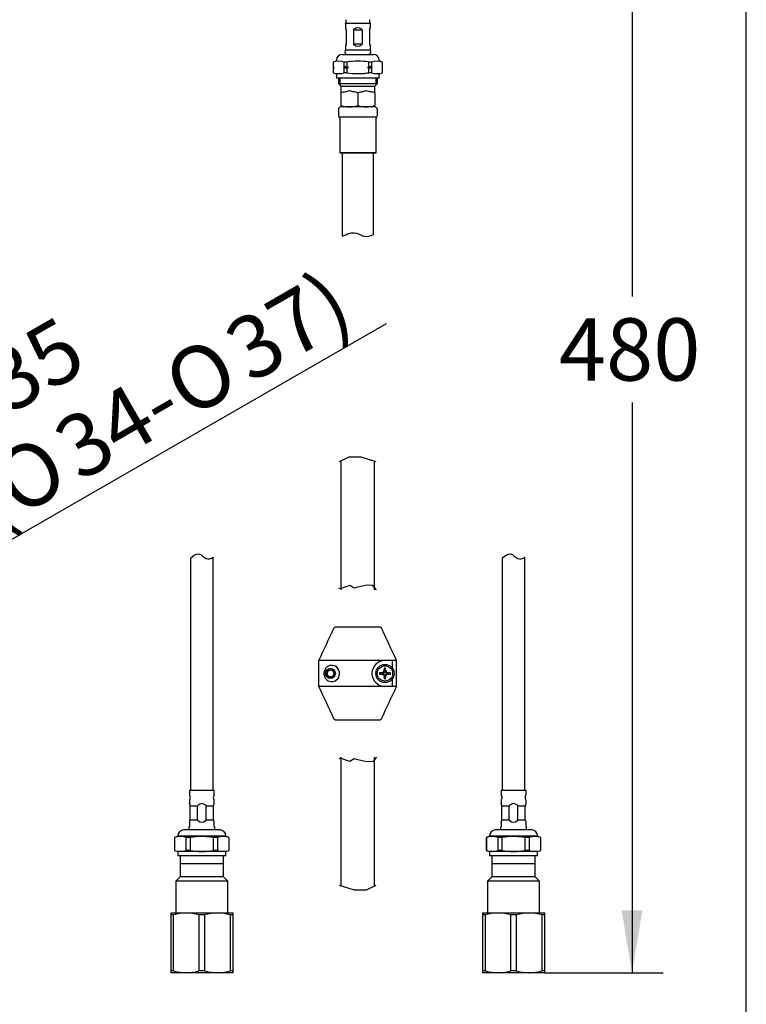
# Model space of a CAD drawing. Units: millimetres. Extents: x 7 to 203, y 5 to 291.
# Drawn here: x 133 to 203, y 102 to 196 of the extents above; entities that cross this region are included whole.
import ezdxf
from ezdxf.enums import TextEntityAlignment as Align

# ---------------------------------------------------------------- set-up
doc = ezdxf.new("R2010")
doc.units = ezdxf.units.MM
for name, color, linetype in [('Default', 7, 'Continuous'), ('DIN-ISO_Templates', 7, 'Continuous'), ('Layer12', 7, 'Continuous'), ('Layer20', 7, 'Continuous'), ('Layer3', 7, 'Continuous'), ('Layer55', 7, 'Continuous'), ('MDS_Layer_94', 7, 'Continuous'), ('Standard', 7, 'Continuous')]:
    doc.layers.add(name, color=color, linetype=linetype)
doc.styles.add('SEACAD_Arial', font='arial.ttf')
doc.styles.add('SEACAD_Solid_Edge_ANSI1_Symbols', font='semeca1.ttf')
doc.dimstyles.new('TPI_1_4', dxfattribs={"dimtxt": 6, "dimasz": 6, "dimexe": 3, "dimexo": 0, "dimgap": 1.5, "dimtad": 0, "dimtih": 1, "dimtoh": 1, "dimdec": 0, "dimlfac": 4, "dimtxsty": 'SEACAD_Arial', "dimblk1": '_SE_FILLED', "dimblk2": '_SE_FILLED', "dimsah": 1, "dimcen": 3, "dimadec": 0, "dimazin": 0, "dimtfac": 0.7, "dimtdec": 3, "dimtofl": 0, "dimtmove": 0, "dimatfit": 3, "dimfxl": 1, "dimarcsym": 0})

# ---------------------------------------------------------------- blocks, each defined once
blk = doc.blocks.new('DMBLK23')
at = {"layer": 'Default', "linetype": 'Continuous'}
for points in [[(129.115, 145.664), (124.414, 141.805), (130.113, 143.931)], [(111.13, 135.315), (112.128, 133.581), (116.83, 137.441)]]:
    blk.add_hatch(color=7, dxfattribs=at).paths.add_polyline_path(points)
at = {"layer": 'Default', "color": 7, "linetype": 'Continuous'}
for p, q in [((124.414, 141.805), (168.379, 167.104)), ((106.429, 131.456), (124.414, 141.805))]:
    blk.add_line(p, q, dxfattribs=at)
for s, style, p in [('37)', 'SEACAD_Arial', (152.304, 166.507)), ('35', 'SEACAD_Arial', (128.997, 163.479)), ('O', 'SEACAD_Solid_Edge_ANSI1_Symbols', (146.374, 163.095)), ('O', 'SEACAD_Solid_Edge_ANSI1_Symbols', (123.067, 160.067)), ('34-', 'SEACAD_Arial', (135.86, 157.045)), ('O', 'SEACAD_Solid_Edge_ANSI1_Symbols', (129.93, 153.632)), ('(', 'SEACAD_Arial', (127.556, 152.266))]:
    blk.add_text(s, height=6, rotation=29.91776, dxfattribs=dict(at, style=style)).set_placement(p, align=Align.TOP_LEFT)
blk = doc.blocks.new('_SE_FILLED')
at = {"color": 0}
blk.add_line((0, 0), (-1, 0), dxfattribs=at)
blk.add_solid([(0, 0), (-1, -0.1665), (-1, 0.1665), (0, 0)], dxfattribs=at)
blk = doc.blocks.new('DMBLK26')
at = {"layer": 'Layer3', "linetype": 'Continuous'}
for points in [[(193.006, 218.623), (192.006, 224.623), (191.006, 218.623)], [(193.006, 110.623), (191.006, 110.623), (192.006, 104.623)]]:
    blk.add_hatch(color=7, dxfattribs=at).paths.add_polyline_path(points)
at = {"layer": 'Layer3', "color": 7, "linetype": 'Continuous'}
for p, q in [((176.296, 224.623), (195.006, 224.623)), ((192.006, 224.623), (192.006, 169.723)), ((192.006, 159.523), (192.006, 104.623)), ((188.607, 104.623), (195.006, 104.623))]:
    blk.add_line(p, q, dxfattribs=at)
at = {"layer": 'Layer3', "color": 7, "linetype": 'Continuous', "style": 'SEACAD_Arial'}
blk.add_text('480', height=6, dxfattribs=at).set_placement((184.962, 167.623), align=Align.TOP_LEFT)

msp = doc.modelspace()

# ---------------------------------------------------------------- linework, layer by layer
at = {"layer": 'Default', "color": 7, "linetype": 'Continuous'}
for p, q in [((164.447, 196.008), (164.424, 195.985)), ((166.824, 195.985), (164.424, 195.985)), ((164.424, 195.985), (164.424, 195.591)), ((164.424, 195.591), (164.491, 195.406)), ((164.499, 195.363), (164.499, 194.032)), ((165.206, 195.363), (165.206, 194.032)), ((166.042, 195.363), (165.206, 195.363)), ((166.042, 195.363), (166.042, 194.032)), ((166.749, 195.363), (166.749, 194.032)), ((166.757, 195.406), (166.824, 195.591)), ((166.824, 195.985), (166.801, 196.008)), ((166.824, 195.591), (166.824, 195.985)), ((164.491, 193.99), (164.424, 193.804)), ((164.424, 193.804), (164.424, 193.416)), ((166.824, 193.416), (164.424, 193.416)), ((165.206, 194.032), (166.042, 194.032)), ((166.757, 193.99), (166.824, 193.804)), ((166.824, 193.416), (166.824, 193.804)), ((164.124, 193.01), (167.124, 193.01)), ((163.499, 192.375), (163.249, 192.284)), ((163.253, 192.284), (163.249, 192.284)), ((163.249, 192.284), (163.249, 191.834)), ((163.253, 191.834), (163.249, 191.834)), ((163.249, 191.834), (163.311, 191.772)), ((163.311, 191.772), (163.249, 191.709)), ((163.253, 191.709), (163.249, 191.709)), ((163.249, 191.709), (163.249, 191.259)), ((163.253, 192.284), (163.253, 191.834)), ((163.253, 191.709), (163.328, 191.772)), ((163.253, 191.709), (163.253, 191.259)), ((163.328, 191.772), (163.311, 191.772)), ((164.314, 191.834), (164.24, 191.772)), ((164.712, 191.772), (164.24, 191.772)), ((164.563, 192.284), (164.314, 192.284)), ((164.314, 191.834), (164.314, 192.284)), ((164.563, 191.834), (164.314, 191.834)), ((164.314, 191.259), (164.314, 191.709)), ((164.563, 191.709), (164.314, 191.709)), ((164.563, 192.284), (164.563, 191.834)), ((164.563, 191.709), (164.712, 191.772)), ((164.563, 191.709), (164.563, 191.259)), ((166.685, 191.834), (166.536, 191.772)), ((167.008, 191.772), (166.536, 191.772)), ((166.934, 192.284), (166.685, 192.284)), ((166.685, 191.834), (166.685, 192.284)), ((166.934, 191.834), (166.685, 191.834)), ((166.685, 191.259), (166.685, 191.709)), ((166.934, 191.709), (166.685, 191.709)), ((166.934, 192.284), (166.934, 191.834)), ((166.934, 191.709), (167.008, 191.772)), ((166.934, 191.709), (166.934, 191.259)), ((167.999, 192.284), (167.749, 192.375)), ((167.995, 191.834), (167.92, 191.772)), ((167.936, 191.772), (167.92, 191.772)), ((167.936, 191.772), (167.999, 191.834)), ((167.999, 191.709), (167.936, 191.772)), ((167.999, 192.284), (167.995, 192.284)), ((167.995, 191.834), (167.995, 192.284)), ((167.999, 191.834), (167.995, 191.834)), ((167.995, 191.259), (167.995, 191.709)), ((167.999, 191.709), (167.995, 191.709)), ((167.999, 191.834), (167.999, 192.284)), ((167.999, 191.259), (167.999, 191.709)), ((163.253, 191.259), (163.249, 191.259)), ((163.249, 191.259), (163.499, 191.168)), ((163.561, 191.079), (163.561, 190.76)), ((163.561, 190.76), (167.686, 190.76)), ((163.747, 190.76), (163.747, 190.209)), ((163.781, 191.168), (163.787, 191.168)), ((163.9, 190.76), (163.9, 190.056)), ((164.563, 191.259), (164.314, 191.259)), ((165.618, 191.168), (165.63, 191.168)), ((166.934, 191.259), (166.685, 191.259)), ((167.343, 190.76), (167.343, 190.056)), ((167.461, 191.168), (167.467, 191.168)), ((167.497, 190.209), (167.497, 190.76)), ((167.686, 190.76), (167.686, 191.079)), ((167.749, 191.168), (167.999, 191.259)), ((167.999, 191.259), (167.995, 191.259)), ((163.747, 190.209), (167.497, 190.209)), ((163.747, 190.209), (163.997, 189.959)), ((163.997, 189.959), (167.247, 189.959)), ((163.997, 189.959), (163.997, 189.532)), ((167.247, 189.959), (167.497, 190.209)), ((167.247, 189.532), (167.247, 189.959)), ((163.997, 189.532), (163.997, 189.424)), ((163.997, 189.424), (163.997, 189.314)), ((163.997, 189.314), (163.997, 188.105)), ((165.622, 189.314), (165.622, 188.105)), ((167.247, 189.424), (167.247, 189.532)), ((167.247, 189.314), (167.247, 189.424)), ((167.247, 189.314), (167.247, 188.105)), ((163.747, 187.709), (163.747, 187.108)), ((163.997, 188.105), (163.997, 187.959)), ((164.809, 187.959), (163.997, 187.959)), ((167.247, 187.959), (163.997, 187.959)), ((166.434, 187.959), (164.809, 187.959)), ((167.247, 187.959), (166.434, 187.959)), ((167.247, 187.959), (167.247, 188.105)), ((167.497, 187.108), (167.497, 187.709)), ((163.783, 187.019), (163.835, 186.968)), ((163.783, 187.019), (167.46, 187.019)), ((163.872, 186.879), (163.872, 183.534)), ((167.372, 183.534), (167.372, 186.879)), ((167.408, 186.968), (167.46, 187.019)), ((167.372, 183.534), (163.872, 183.534)), ((163.872, 183.534), (167.372, 183.534)), ((163.995, 153.903), (163.994, 141.498)), ((167.219, 141.498), (167.22, 153.878)), ((163.994, 125.373), (163.994, 112.992)), ((167.219, 112.968), (167.219, 125.373)), ((150.189, 120.676), (149.482, 120.676)), ((151.732, 120.676), (151.025, 120.676)), ((180.189, 120.676), (179.482, 120.676)), ((181.732, 120.676), (181.025, 120.676)), ((149.482, 119.345), (150.189, 119.345)), ((151.025, 119.345), (151.732, 119.345)), ((179.482, 119.345), (180.189, 119.345)), ((181.025, 119.345), (181.732, 119.345)), ((148.524, 115.873), (148.524, 113.873)), ((152.689, 115.873), (148.524, 115.873)), ((152.689, 113.873), (152.689, 115.873)), ((178.524, 115.873), (178.524, 113.873)), ((182.689, 115.873), (178.524, 115.873)), ((182.689, 113.873), (182.689, 115.873)), ((152.689, 115.123), (148.524, 115.123)), ((182.689, 115.123), (178.524, 115.123)), ((148.524, 113.873), (148.107, 113.455)), ((152.689, 113.873), (148.524, 113.873)), ((153.107, 113.455), (152.689, 113.873)), ((178.524, 113.873), (178.107, 113.455)), ((182.689, 113.873), (178.524, 113.873)), ((183.107, 113.455), (182.689, 113.873)), ((153.107, 113.455), (148.107, 113.455)), ((148.107, 113.455), (148.107, 110.373)), ((153.107, 110.373), (153.107, 113.455)), ((183.107, 113.455), (178.107, 113.455)), ((178.107, 113.455), (178.107, 110.373)), ((183.107, 110.373), (183.107, 113.455)), ((147.607, 110.373), (147.607, 110.192)), ((149.107, 110.373), (147.607, 110.373)), ((147.607, 110.192), (147.607, 104.803)), ((147.891, 110.192), (147.607, 110.192)), ((147.891, 104.803), (147.891, 110.192)), ((152.107, 110.373), (149.107, 110.373)), ((150.323, 110.192), (150.323, 104.803)), ((150.891, 110.192), (150.323, 110.192)), ((150.891, 104.803), (150.891, 110.192)), ((153.607, 110.373), (152.107, 110.373)), ((153.323, 110.192), (153.323, 104.803)), ((153.607, 110.192), (153.323, 110.192)), ((153.607, 110.192), (153.607, 110.373)), ((153.607, 104.803), (153.607, 110.192)), ((177.607, 110.373), (177.607, 110.192)), ((179.107, 110.373), (177.607, 110.373)), ((177.607, 110.192), (177.607, 104.803)), ((177.891, 110.192), (177.607, 110.192)), ((177.891, 104.803), (177.891, 110.192)), ((182.107, 110.373), (179.107, 110.373)), ((180.323, 110.192), (180.323, 104.803)), ((180.891, 110.192), (180.323, 110.192)), ((180.891, 104.803), (180.891, 110.192)), ((183.607, 110.373), (182.107, 110.373)), ((183.323, 110.192), (183.323, 104.803)), ((183.607, 110.192), (183.323, 110.192)), ((183.607, 110.192), (183.607, 110.373)), ((183.607, 104.803), (183.607, 110.192)), ((147.607, 104.803), (147.607, 104.623)), ((147.891, 104.803), (147.607, 104.803)), ((149.107, 104.623), (147.607, 104.623)), ((152.107, 104.623), (149.107, 104.623)), ((150.891, 104.803), (150.323, 104.803)), ((153.607, 104.623), (152.107, 104.623)), ((153.607, 104.803), (153.323, 104.803)), ((153.607, 104.623), (153.607, 104.803)), ((177.607, 104.803), (177.607, 104.623)), ((177.891, 104.803), (177.607, 104.803)), ((179.107, 104.623), (177.607, 104.623)), ((182.107, 104.623), (179.107, 104.623)), ((180.891, 104.803), (180.323, 104.803)), ((183.607, 104.623), (182.107, 104.623)), ((183.607, 104.803), (183.323, 104.803)), ((183.607, 104.623), (183.607, 104.803))]:
    msp.add_line(p, q, dxfattribs=at)
for centre, radius, start, end in [((164.27, 196.185), 0.25, 315, 45), ((166.978, 196.185), 0.25, 135, 225), ((164.374, 195.363), 0.125, 0, 20), ((165.267, 195.36), 0.0605, 130.78055, 177.11473), ((165.981, 195.36), 0.0605, 2.88603, 49.2187), ((166.874, 195.363), 0.125, 160, 180), ((164.599, 193.235), 0.225, 148.99728, 270), ((164.299, 193.416), 0.125, 328.99728, 0), ((164.374, 194.032), 0.125, 340, 0), ((165.267, 194.035), 0.0605, 182.88603, 229.2187), ((165.981, 194.035), 0.0605, 310.78055, 357.11473), ((166.649, 193.235), 0.225, 270, 31.00272), ((166.874, 194.032), 0.125, 180, 200), ((166.949, 193.416), 0.125, 180, 211.00272), ((163.467, 192.464), 0.095, 290, 358.55364), ((164.124, 192.448), 0.562, 90, 178.55364), ((167.124, 192.448), 0.562, 1.44636, 90), ((167.781, 192.464), 0.095, 181.44636, 250), ((163.784, 190.784), 1.591, 70.5283, 109.4717), ((164.315, 193.02), 1.592, 228.16432, 231.65866), ((163.252, 190.523), 1.592, 48.16432, 51.65866), ((167.464, 190.784), 1.591, 70.5283, 109.4717), ((167.996, 193.02), 1.592, 228.16432, 231.65866), ((166.933, 190.523), 1.592, 48.16432, 51.65866), ((163.805, 192.882), 1.714, 251.23148, 269.19131), ((163.466, 191.079), 0.095, 0, 70), ((163.765, 192.867), 1.699, 270.72573, 288.85148), ((167.486, 192.882), 1.714, 251.23148, 269.19131), ((167.446, 192.867), 1.699, 270.72573, 288.85148), ((167.781, 191.079), 0.095, 110, 180), ((164.964, 186.461), 3.013, 100.49232, 108.72157), ((163.822, 192.352), 2.988, 281.4404, 289.2819), ((165.796, 192.352), 2.988, 250.71761, 258.55911), ((164.658, 186.474), 3, 71.25904, 79.5261), ((166.589, 186.461), 3.013, 100.49232, 108.72157), ((165.447, 192.352), 2.988, 281.4404, 289.2819), ((167.421, 192.352), 2.988, 250.71761, 258.55911), ((166.283, 186.474), 3, 71.25904, 79.5261), ((163.997, 187.709), 0.25, 89.99976, 179.99976), ((164.838, 190.466), 2.507, 250.39635, 269.34701), ((164.774, 190.503), 2.544, 270.79149, 289.46418), ((166.463, 190.466), 2.507, 250.39635, 269.34701), ((166.399, 190.503), 2.544, 270.79149, 289.46418), ((167.247, 187.709), 0.25, 0, 89.99976), ((163.872, 187.108), 0.125, 179.99976, 224.99976), ((163.747, 186.879), 0.125, 0, 44.99976), ((167.497, 186.879), 0.125, 134.99976, 179.99976), ((167.372, 187.108), 0.125, 314.99976, 359.99976), ((149.142, 105.946), 4.426, 90.45322, 106.42126), ((149.072, 105.946), 4.427, 73.57969, 89.54583), ((152.142, 105.946), 4.426, 90.45322, 106.42126), ((152.072, 105.946), 4.427, 73.57969, 89.54583), ((179.142, 105.946), 4.426, 90.45322, 106.42126), ((179.072, 105.946), 4.427, 73.57969, 89.54583), ((182.142, 105.946), 4.426, 90.45322, 106.42126), ((182.072, 105.946), 4.427, 73.57969, 89.54583), ((149.142, 109.05), 4.427, 253.57969, 269.54583), ((149.072, 109.049), 4.426, 270.45322, 286.42126), ((152.142, 109.05), 4.427, 253.57969, 269.54583), ((152.072, 109.049), 4.426, 270.45322, 286.42126), ((179.142, 109.05), 4.427, 253.57969, 269.54583), ((179.072, 109.049), 4.426, 270.45322, 286.42126), ((182.142, 109.05), 4.427, 253.57969, 269.54583), ((182.072, 109.049), 4.426, 270.45322, 286.42126)]:
    msp.add_arc(centre, radius, start, end, dxfattribs=at)
for centre, major_axis in [((165.624, 192.294), (0, -3.297)), ((165.624, 197.101), (0, 3.297))]:
    msp.add_ellipse(centre, major_axis=major_axis, ratio=0.36397, start_param=2.804687, end_param=3.478498, dxfattribs=at)
for points, knots in [([(166.685, 192.284), (166.332, 192.341), (165.976, 192.375), (165.268, 192.375), (164.916, 192.341), (164.563, 192.284)], [0, 0, 0, 0, 0.5, 0.5, 1, 1, 1, 1]), ([(165.63, 191.168), (165.805, 191.168), (165.981, 191.176), (166.333, 191.208), (166.509, 191.231), (166.685, 191.259)], [0, 0, 0, 0, 0.5, 0.5, 1, 1, 1, 1]), ([(164.097, 183.534), (164.097, 183.237), (164.097, 182.729), (164.097, 181.868), (164.097, 181.055), (164.097, 180.247), (164.097, 179.476), (164.097, 178.734), (164.097, 178.02), (164.097, 177.336), (164.097, 176.665), (164.097, 176.058), (164.097, 175.673), (164.097, 175.511)], [0, 0, 0, 0, 0.102189, 0.206862, 0.311209, 0.411627, 0.505714, 0.600985, 0.68844, 0.773043, 0.856238, 0.939386, 1, 1, 1, 1]), ([(167.136, 175.686), (167.136, 175.719), (167.136, 175.977), (167.136, 176.468), (167.136, 177.165), (167.136, 177.888), (167.136, 178.636), (167.136, 179.412), (167.136, 180.205), (167.136, 181.035), (167.136, 181.867), (167.136, 182.734), (167.136, 183.244), (167.136, 183.534)], [0, 0, 0, 0, 0.012748, 0.098603, 0.18754, 0.279089, 0.374818, 0.473754, 0.574618, 0.679537, 0.787936, 0.898056, 1, 1, 1, 1]), ([(164.097, 175.511), (164.572, 175.722), (165.315, 176.088), (166.271, 175.353), (166.832, 175.576), (167.136, 175.686)], [0, 0, 0, 0, 0.449246, 0.72067, 1, 1, 1, 1])]:
    msp.add_open_spline(points, degree=3, knots=knots, dxfattribs=at)
for points in [[(164.712, 191.772), (164.662, 191.791), (164.612, 191.812), (164.563, 191.834)], [(166.536, 191.772), (166.586, 191.752), (166.636, 191.731), (166.685, 191.709)], [(164.563, 191.259), (164.914, 191.202), (165.266, 191.168), (165.618, 191.168)]]:
    msp.add_open_spline(points, degree=3, dxfattribs=at)
at = {"layer": 'DIN-ISO_Templates', "color": 7, "linetype": 'Continuous'}
msp.add_line((203.005, 5), (203.005, 291), dxfattribs=at)
at = {"layer": 'Layer12', "color": 7, "linetype": 'Continuous'}
for p, q in [((163.987, 141.583), (163.794, 141.636)), ((164.285, 141.71), (163.987, 141.583)), ((164.837, 141.901), (164.285, 141.71)), ((165.262, 141.647), (164.837, 141.901)), ((165.623, 141.753), (165.262, 141.647)), ((166.494, 141.944), (165.623, 141.753)), ((167.068, 141.901), (166.494, 141.944)), ((167.419, 141.498), (167.068, 141.901)), ((163.987, 125.288), (163.794, 125.234)), ((164.285, 125.16), (163.987, 125.288)), ((164.837, 124.969), (164.285, 125.16)), ((165.262, 125.224), (164.837, 124.969)), ((165.623, 125.118), (165.262, 125.224)), ((166.494, 124.927), (165.623, 125.118)), ((167.419, 125.373), (167.068, 124.969)), ((167.068, 124.969), (166.494, 124.927))]:
    msp.add_line(p, q, dxfattribs=at)
at = {"layer": 'Layer20', "color": 7, "linetype": 'Continuous'}
for p, q in [((163.857, 153.835), (164.79, 154.296)), ((164.79, 154.296), (165.904, 154.296)), ((165.904, 154.296), (167.357, 153.835)), ((165.31, 112.574), (163.857, 113.036)), ((167.357, 113.036), (166.424, 112.574)), ((166.424, 112.574), (165.31, 112.574))]:
    msp.add_line(p, q, dxfattribs=at)
at = {"layer": 'Layer3', "color": 7, "linetype": 'Continuous'}
msp.add_line((183.607, 104.623), (188.607, 104.623), dxfattribs=at)
at = {"layer": 'Layer55', "color": 7, "linetype": 'Continuous'}
for points in [[(149.519, 144.543), (149.762, 144.739), (150.06, 144.997), (150.321, 144.949), (150.567, 144.904), (150.781, 144.59), (151.027, 144.494), (151.236, 144.414), (151.467, 144.491), (151.694, 144.621)], [(179.519, 144.543), (179.762, 144.739), (180.06, 144.997), (180.321, 144.949), (180.567, 144.904), (180.781, 144.59), (181.027, 144.494), (181.236, 144.414), (181.467, 144.491), (181.694, 144.621)]]:
    msp.add_open_spline(points, degree=3, knots=[0, 0, 0, 0, 0.413822, 0.413822, 0.413822, 0.63142, 0.63142, 0.63142, 1, 1, 1, 1], dxfattribs=at)
at = {"layer": 'MDS_Layer_94', "color": 7, "linetype": 'Continuous'}
for p, q in [((163.547, 137.935), (167.667, 137.935)), ((161.865, 132.185), (161.865, 134.685)), ((168.232, 134.685), (161.865, 134.685)), ((168.924, 134.685), (168.232, 134.685)), ((169.349, 134.685), (168.924, 134.685)), ((168.924, 134.685), (168.924, 133.971)), ((169.349, 132.185), (169.349, 134.685)), ((168.169, 133.958), (168.169, 133.784)), ((168.169, 133.56), (168.169, 133.784)), ((168.294, 133.784), (168.294, 133.958)), ((168.294, 133.56), (168.294, 133.784)), ((167.884, 133.498), (167.709, 133.498)), ((167.709, 133.373), (167.884, 133.373)), ((168.107, 133.498), (167.884, 133.498)), ((168.107, 133.373), (167.884, 133.373)), ((168.044, 133.498), (168.044, 133.373)), ((168.294, 133.623), (168.169, 133.623)), ((168.169, 133.31), (168.169, 133.087)), ((168.169, 133.248), (168.294, 133.248)), ((168.169, 133.087), (168.169, 132.913)), ((168.294, 133.31), (168.294, 133.087)), ((168.294, 132.913), (168.294, 133.087)), ((168.357, 133.498), (168.58, 133.498)), ((168.357, 133.373), (168.58, 133.373)), ((168.419, 133.373), (168.419, 133.498)), ((168.755, 133.498), (168.58, 133.498)), ((168.58, 133.373), (168.755, 133.373)), ((168.924, 132.899), (168.924, 132.185)), ((168.232, 132.185), (161.865, 132.185)), ((168.924, 132.185), (168.232, 132.185)), ((169.349, 132.185), (168.924, 132.185)), ((167.667, 128.935), (163.547, 128.935))]:
    msp.add_line(p, q, dxfattribs=at)
for centre, radius in [((162.982, 133.435), 0.475), ((168.232, 133.435), 0.875), ((168.232, 133.435), 0.739)]:
    msp.add_circle(centre, radius, dxfattribs=at)
for centre, radius, start, end in [((168.232, 133.435), 1.25, 90, 270), ((162.982, 133.435), 0.437, 135.32553, 0), ((162.982, 133.435), 0.313, 92.71788, 292.8842), ((162.982, 133.435), 0.437, 0, 132.07129), ((167.874, 133.793), 0.296, 271.8896, 358.1104), ((168.232, 130.857), 3.102, 88.84557, 91.15443), ((168.59, 133.793), 0.296, 181.8896, 268.1104), ((170.811, 133.435), 3.102, 178.84557, 181.15443), ((167.874, 133.077), 0.296, 1.8896, 88.1104), ((168.107, 133.56), 0.0625, 270, 0), ((168.107, 133.31), 0.0625, 0, 90), ((168.232, 136.014), 3.102, 268.84557, 271.15443), ((168.357, 133.56), 0.0625, 180, 270), ((168.59, 133.077), 0.296, 91.8896, 178.1104), ((168.357, 133.31), 0.0625, 90, 180), ((165.653, 133.435), 3.102, 358.84557, 1.15443)]:
    msp.add_arc(centre, radius, start, end, dxfattribs=at)
for points in [[(161.865, 134.685), (162.349, 135.721), (162.833, 136.756), (163.319, 137.791)], [(169.349, 134.685), (168.865, 135.721), (168.381, 136.756), (167.895, 137.791)], [(163.319, 129.08), (162.833, 130.114), (162.349, 131.15), (161.865, 132.185)], [(167.895, 129.08), (168.381, 130.114), (168.865, 131.15), (169.349, 132.185)]]:
    msp.add_open_spline(points, degree=3, dxfattribs=at)
for points, knots in [([(163.319, 137.791), (163.329, 137.813), (163.342, 137.832), (163.373, 137.868), (163.392, 137.884), (163.452, 137.921), (163.499, 137.935), (163.547, 137.935)], [0, 0, 0, 0, 0.25, 0.25, 0.5, 0.5, 1, 1, 1, 1]), ([(167.667, 137.935), (167.691, 137.935), (167.714, 137.932), (167.76, 137.919), (167.782, 137.909), (167.842, 137.871), (167.875, 137.834), (167.895, 137.791)], [0, 0, 0, 0, 0.25, 0.25, 0.5, 0.5, 1, 1, 1, 1]), ([(162.805, 134.152), (162.96, 134.222), (163.142, 134.241), (163.513, 134.125), (163.701, 133.976), (163.894, 133.543), (163.885, 133.273), (163.665, 132.855), (163.472, 132.722), (163.097, 132.629), (162.918, 132.659), (162.694, 132.775), (162.626, 132.826), (162.506, 132.954), (162.454, 133.032), (162.375, 133.224), (162.35, 133.342), (162.359, 133.587), (162.391, 133.698), (162.478, 133.878), (162.533, 133.95), (162.658, 134.07), (162.728, 134.117), (162.805, 134.152)], [0, 0, 0, 0, 0.125, 0.125, 0.25, 0.25, 0.375, 0.375, 0.5, 0.5, 0.625, 0.625, 0.6875, 0.6875, 0.75, 0.75, 0.8125, 0.8125, 0.875, 0.875, 0.9375, 0.9375, 1, 1, 1, 1]), ([(162.684, 133.755), (162.622, 133.692), (162.582, 133.611), (162.554, 133.439), (162.568, 133.348), (162.646, 133.192), (162.712, 133.127), (162.869, 133.052), (162.961, 133.041), (163.131, 133.08), (163.209, 133.131), (163.313, 133.271), (163.338, 133.361), (163.321, 133.534), (163.278, 133.617), (163.144, 133.73), (163.055, 133.758), (162.967, 133.747)], [0, 0, 0, 0, 0.125, 0.125, 0.25, 0.25, 0.375, 0.375, 0.5, 0.5, 0.625, 0.625, 0.75, 0.75, 0.875, 0.875, 1, 1, 1, 1]), ([(163.104, 133.147), (163.074, 133.13), (163.042, 133.117), (163.008, 133.109), (162.973, 133.102), (162.935, 133.1), (162.899, 133.104), (162.862, 133.108), (162.824, 133.119), (162.79, 133.136), (162.754, 133.153), (162.72, 133.176), (162.692, 133.204), (162.663, 133.233), (162.638, 133.267), (162.62, 133.304), (162.6, 133.343), (162.588, 133.385), (162.582, 133.428), (162.576, 133.472), (162.578, 133.517), (162.587, 133.56), (162.596, 133.606), (162.613, 133.651), (162.637, 133.691), (162.65, 133.714), (162.666, 133.735), (162.684, 133.755)], [0, 0, 0, 0, 0.098314, 0.098314, 0.098314, 0.202696, 0.202696, 0.202696, 0.311807, 0.311807, 0.311807, 0.425597, 0.425597, 0.425597, 0.543035, 0.543035, 0.543035, 0.666305, 0.666305, 0.666305, 0.792276, 0.792276, 0.792276, 0.924925, 0.924925, 0.924925, 1, 1, 1, 1]), ([(163.547, 128.935), (163.523, 128.935), (163.5, 128.939), (163.454, 128.952), (163.432, 128.962), (163.372, 128.999), (163.339, 129.036), (163.319, 129.08)], [0, 0, 0, 0, 0.25, 0.25, 0.5, 0.5, 1, 1, 1, 1]), ([(167.895, 129.08), (167.885, 129.058), (167.872, 129.038), (167.841, 129.003), (167.822, 128.987), (167.762, 128.949), (167.715, 128.935), (167.667, 128.935)], [0, 0, 0, 0, 0.25, 0.25, 0.5, 0.5, 1, 1, 1, 1])]:
    msp.add_open_spline(points, degree=3, knots=knots, dxfattribs=at)
at = {"layer": 'Standard', "color": 7, "linetype": 'Continuous'}
for p, q in [((149.519, 144.543), (149.519, 122.198)), ((151.694, 122.198), (151.694, 144.621)), ((179.519, 144.543), (179.519, 122.198)), ((181.694, 122.198), (181.694, 144.621)), ((149.407, 122.198), (151.807, 122.198)), ((149.407, 122.198), (149.407, 121.794)), ((151.807, 121.794), (151.807, 122.198)), ((179.407, 122.198), (181.807, 122.198)), ((179.407, 122.198), (179.407, 121.794)), ((181.807, 121.794), (181.807, 122.198)), ((149.407, 121.194), (149.407, 120.904)), ((149.474, 120.718), (149.407, 120.904)), ((149.482, 119.345), (149.482, 120.676)), ((150.189, 119.345), (150.189, 120.676)), ((151.025, 119.345), (151.025, 120.676)), ((151.732, 119.345), (151.732, 120.676)), ((151.74, 120.718), (151.807, 120.904)), ((151.807, 120.904), (151.807, 121.194)), ((179.407, 121.194), (179.407, 120.904)), ((179.474, 120.718), (179.407, 120.904)), ((179.482, 119.345), (179.482, 120.676)), ((180.189, 119.345), (180.189, 120.676)), ((181.025, 119.345), (181.025, 120.676)), ((181.732, 119.345), (181.732, 120.676)), ((181.74, 120.718), (181.807, 120.904)), ((181.807, 120.904), (181.807, 121.194)), ((149.407, 119.117), (149.474, 119.302)), ((149.407, 119.117), (149.407, 118.696)), ((151.807, 119.117), (151.74, 119.302)), ((151.807, 118.696), (151.807, 119.117)), ((179.407, 119.117), (179.474, 119.302)), ((179.407, 119.117), (179.407, 118.696)), ((181.807, 119.117), (181.74, 119.302)), ((181.807, 118.696), (181.807, 119.117)), ((148.294, 117.76), (147.982, 117.647)), ((147.982, 117.647), (147.991, 117.647)), ((147.982, 117.647), (147.982, 116.397)), ((147.991, 117.647), (147.991, 116.397)), ((148.294, 117.81), (148.294, 117.76)), ((152.919, 117.76), (148.294, 117.76)), ((152.357, 118.373), (148.857, 118.373)), ((149.489, 117.647), (149.109, 117.647)), ((149.109, 116.397), (149.109, 117.647)), ((149.489, 117.647), (149.489, 116.397)), ((151.725, 116.397), (151.725, 117.647)), ((152.105, 117.647), (151.725, 117.647)), ((152.105, 117.647), (152.105, 116.397)), ((152.919, 117.76), (152.919, 117.81)), ((153.232, 117.647), (152.919, 117.76)), ((153.223, 117.647), (153.232, 117.647)), ((153.223, 116.397), (153.223, 117.647)), ((153.232, 116.397), (153.232, 117.647)), ((178.294, 117.76), (177.982, 117.647)), ((177.982, 117.647), (177.991, 117.647)), ((177.982, 117.647), (177.982, 116.397)), ((177.991, 117.647), (177.991, 116.397)), ((178.294, 117.81), (178.294, 117.76)), ((182.919, 117.76), (178.294, 117.76)), ((182.357, 118.373), (178.857, 118.373)), ((179.489, 117.647), (179.109, 117.647)), ((179.109, 116.397), (179.109, 117.647)), ((179.489, 117.647), (179.489, 116.397)), ((181.725, 116.397), (181.725, 117.647)), ((182.105, 117.647), (181.725, 117.647)), ((182.105, 117.647), (182.105, 116.397)), ((182.919, 117.76), (182.919, 117.81)), ((183.232, 117.647), (182.919, 117.76)), ((183.223, 117.647), (183.232, 117.647)), ((183.223, 116.397), (183.223, 117.647)), ((183.232, 116.397), (183.232, 117.647)), ((147.991, 116.397), (147.982, 116.397)), ((147.982, 116.397), (148.294, 116.283)), ((152.919, 116.283), (148.294, 116.283)), ((148.294, 116.283), (148.294, 115.873)), ((152.919, 115.873), (148.294, 115.873)), ((149.489, 116.397), (149.109, 116.397)), ((152.105, 116.397), (151.725, 116.397)), ((152.919, 116.283), (153.232, 116.397)), ((152.919, 115.873), (152.919, 116.283)), ((153.223, 116.397), (153.232, 116.397)), ((177.991, 116.397), (177.982, 116.397)), ((177.982, 116.397), (178.294, 116.283)), ((182.919, 116.283), (178.294, 116.283)), ((178.294, 116.283), (178.294, 115.873)), ((182.919, 115.873), (178.294, 115.873)), ((179.489, 116.397), (179.109, 116.397)), ((182.105, 116.397), (181.725, 116.397)), ((182.919, 116.283), (183.232, 116.397)), ((182.919, 115.873), (182.919, 116.283)), ((183.223, 116.397), (183.232, 116.397))]:
    msp.add_line(p, q, dxfattribs=at)
for centre, radius, start, end in [((149.657, 121.794), 0.25, 180, 216.8699), ((149.657, 121.194), 0.25, 143.1301, 180), ((149.257, 121.494), 0.25, 323.1301, 36.8699), ((151.957, 121.494), 0.25, 143.1301, 216.8699), ((151.557, 121.794), 0.25, 323.1301, 0), ((151.557, 121.194), 0.25, 0, 36.8699), ((179.657, 121.794), 0.25, 180, 216.8699), ((179.657, 121.194), 0.25, 143.1301, 180), ((179.257, 121.494), 0.25, 323.1301, 36.8699), ((181.957, 121.494), 0.25, 143.1301, 216.8699), ((181.557, 121.794), 0.25, 323.1301, 0), ((181.557, 121.194), 0.25, 0, 36.8699), ((149.356, 120.676), 0.126, 0.09687, 19.90313), ((150.25, 120.673), 0.0606, 130.84463, 177.05064), ((150.964, 120.673), 0.0606, 2.93752, 49.16721), ((151.858, 120.676), 0.126, 160.10227, 179.89773), ((179.356, 120.676), 0.126, 0.09687, 19.90313), ((180.25, 120.673), 0.0606, 130.84463, 177.05064), ((180.964, 120.673), 0.0606, 2.93752, 49.16721), ((181.858, 120.676), 0.126, 160.10227, 179.89773), ((149.557, 118.523), 0.2, 147.79577, 228.59038), ((149.282, 118.696), 0.125, 327.79577, 0), ((149.356, 119.345), 0.126, 340.10227, 359.89773), ((150.25, 119.348), 0.0606, 182.93752, 229.16721), ((150.964, 119.348), 0.0606, 310.84463, 357.05064), ((151.858, 119.345), 0.126, 180.09687, 199.90313), ((151.657, 118.523), 0.2, 311.40962, 32.20423), ((151.932, 118.696), 0.125, 180, 212.20423), ((179.557, 118.523), 0.2, 147.79577, 228.59038), ((179.282, 118.696), 0.125, 327.79577, 0), ((179.356, 119.345), 0.126, 340.10227, 359.89773), ((180.25, 119.348), 0.0606, 182.93752, 229.16721), ((180.964, 119.348), 0.0606, 310.84463, 357.05064), ((181.858, 119.345), 0.126, 180.09687, 199.90313), ((181.657, 118.523), 0.2, 311.40962, 32.20423), ((181.932, 118.696), 0.125, 180, 212.20423), ((148.55, 115.965), 1.772, 71.60964, 108.39036), ((148.857, 117.81), 0.562, 90, 180), ((152.664, 115.965), 1.772, 71.60964, 108.39036), ((152.357, 117.81), 0.562, 0, 90), ((178.55, 115.965), 1.772, 71.60964, 108.39036), ((178.857, 117.81), 0.562, 90, 180), ((182.664, 115.965), 1.772, 71.60964, 108.39036), ((182.357, 117.81), 0.562, 0, 90), ((148.55, 118.078), 1.772, 251.60964, 288.39036), ((152.664, 118.078), 1.772, 251.60964, 288.39036), ((178.55, 118.078), 1.772, 251.60964, 288.39036), ((182.664, 118.078), 1.772, 251.60964, 288.39036)]:
    msp.add_arc(centre, radius, start, end, dxfattribs=at)
for centre, major_axis in [((150.607, 117.607), (0, -3.297)), ((180.607, 117.607), (0, -3.297)), ((150.607, 122.414), (0, 3.297)), ((180.607, 122.414), (0, 3.297))]:
    msp.add_ellipse(centre, major_axis=major_axis, ratio=0.36397, start_param=2.804687, end_param=3.478498, dxfattribs=at)
for points, knots in [([(151.725, 117.647), (151.539, 117.675), (151.351, 117.698), (150.978, 117.73), (150.791, 117.738), (150.232, 117.737), (149.86, 117.704), (149.489, 117.647)], [0, 0, 0, 0, 0.25, 0.25, 0.5, 0.5, 1, 1, 1, 1]), ([(181.725, 117.647), (181.539, 117.675), (181.351, 117.698), (180.978, 117.73), (180.791, 117.738), (180.232, 117.737), (179.86, 117.704), (179.489, 117.647)], [0, 0, 0, 0, 0.25, 0.25, 0.5, 0.5, 1, 1, 1, 1]), ([(149.489, 116.397), (149.86, 116.339), (150.232, 116.306), (150.791, 116.305), (150.978, 116.314), (151.351, 116.345), (151.539, 116.368), (151.725, 116.397)], [0, 0, 0, 0, 0.5, 0.5, 0.75, 0.75, 1, 1, 1, 1]), ([(179.489, 116.397), (179.86, 116.339), (180.232, 116.306), (180.791, 116.305), (180.978, 116.314), (181.351, 116.345), (181.539, 116.368), (181.725, 116.397)], [0, 0, 0, 0, 0.5, 0.5, 0.75, 0.75, 1, 1, 1, 1])]:
    msp.add_open_spline(points, degree=3, knots=knots, dxfattribs=at)

# ---------------------------------------------------------------- dimensions: what is measured, and where the dimension line sits
at = {"layer": 'Default', "color": 7, "linetype": 'Continuous'}
dim = msp.add_diameter_dim_2p(p1=(116.83, 137.441), p2=(124.414, 141.805), text='\\A1;%%C35 {}\\P(%%C34-%%C37)', dimstyle='TPI_1_4', override={"dimtad": 1, "dimtih": 0, "dimtoh": 0, "dimtofl": 1, "dimtmove": 1, "dimtolj": 1}, dxfattribs=at)
dim.commit()
dim.dimension.update_dxf_attribs({"geometry": 'DMBLK23', "text_midpoint": (129.476, 144.718), "dimtype": 163})
at = {"layer": 'Layer3', "color": 7, "linetype": 'Continuous'}
dim = msp.add_linear_dim(base=(192.006, 104.623), p1=(176.296, 224.623), p2=(188.607, 104.623), angle=90, text='\\A1;<>', dimstyle='TPI_1_4', dxfattribs=at)
dim.commit()
dim.dimension.update_dxf_attribs({"geometry": 'DMBLK26', "text_midpoint": (192.006, 164.623), "dimtype": 160})

doc.saveas('drawing.dxf')
